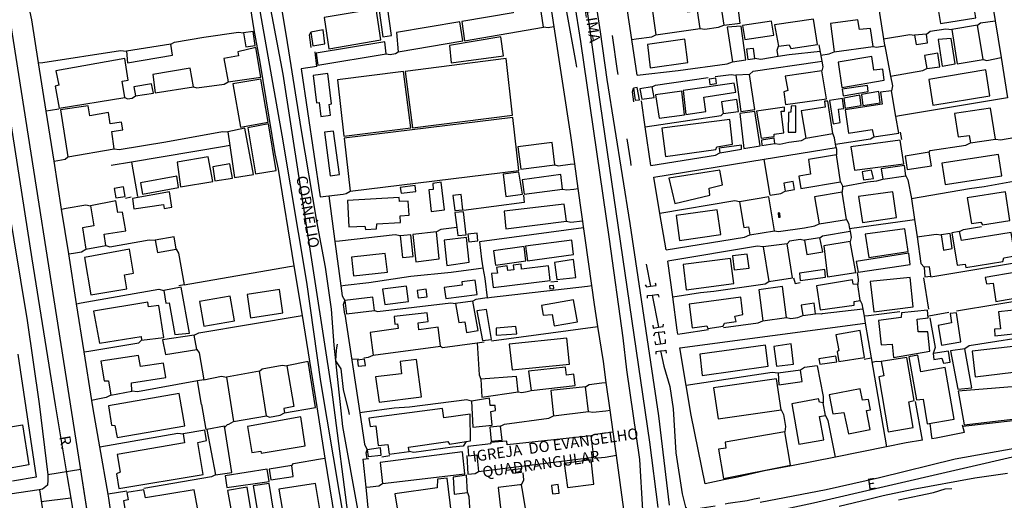
# Model space of a CAD drawing. Extents: x 183123 to 185537, y 1671509 to 1674286.
# Drawn here: x 183612 to 183837, y 1672294 to 1672404 of the extents above; entities that cross this region are included whole.
import ezdxf
from ezdxf.enums import TextEntityAlignment as Align

# ---------------------------------------------------------------- set-up
doc = ezdxf.new("R2010")
doc.units = 0
doc.header["$MEASUREMENT"] = 0
doc.layers.get('0').update_dxf_attribs({"linetype": 'CONTINUOUS'})
for name, color, linetype in [('V-CRUZAMENTO', 1, 'CONTINUOUS'), ('V-EDIFICACAO', 2, 'CONTINUOUS'), ('V-EIXO_DE_LOGRADOURO', 3, 'CONTINUOUS'), ('V-LOTE', 1, 'CONTINUOUS'), ('V-NOME_DOS_LOGRADOUROS', 7, 'CONTINUOUS'), ('V-PONTE_VIADUTO_PASSARELA', 2, 'CONTINUOUS'), ('V-QUADRA', 2, 'CONTINUOUS'), ('V-TEMPLO', 140, 'CONTINUOUS'), ('V-TESTADA', 210, 'CONTINUOUS'), ('V-VALETA', 173, 'CONTINUOUS')]:
    doc.layers.add(name, color=color, linetype=linetype)

# ---------------------------------------------------------------- blocks, each defined once
blk = doc.blocks.new('872GIIP_img_geo')
at = {"layer": 'V-CRUZAMENTO'}
blk.add_lwpolyline([(183626.27, 1672299.99), (183626.1, 1672301.08), (183618.58, 1672299.9), (183618.52, 1672298.67), (183618.46, 1672297.54), (183617.34, 1672296.57), (183616.61, 1672296.46), (183617.69, 1672289.36), (183618.77, 1672289.63), (183619.82, 1672289.25), (183620.67, 1672288.55), (183627.89, 1672289.68)], close=True, dxfattribs=at)
at = {"layer": 'V-EDIFICACAO'}
for points in [[(183770.34, 1672410.06), (183770.34, 1672410.06), (183770.69, 1672407.5), (183772.47, 1672407.72), (183773.2, 1672402.81), (183776.98, 1672403.21), (183775.98, 1672411.06), (183771.25, 1672410.22), (183770.34, 1672410.06)], [(183756.59, 1672408.15), (183756.59, 1672408.15), (183757.63, 1672400.6), (183767.78, 1672402.03), (183767.22, 1672406.03), (183765, 1672405.72), (183764.66, 1672407.89), (183761.88, 1672407.54), (183761.66, 1672408.93), (183758.54, 1672408.45), (183756.59, 1672408.15)], [(183821.84, 1672408.76), (183822.8, 1672403.12), (183830.87, 1672404.42), (183829.96, 1672410.06), (183821.84, 1672408.76)], [(183681.74, 1672404.51), (183682.82, 1672397.39), (183694.76, 1672399.43), (183693.67, 1672406.55), (183681.74, 1672404.51)], [(183694.28, 1672406.63), (183695.23, 1672400.12), (183697.19, 1672400.43), (183696.29, 1672406.95), (183694.28, 1672406.63)], [(183713.24, 1672403.64), (183713.89, 1672399.21), (183731.98, 1672402.34), (183731.2, 1672407.46), (183724.96, 1672406.5), (183725, 1672405.63), (183713.24, 1672403.64)], [(183698.34, 1672401.08), (183698.73, 1672396.67), (183713.5, 1672399.17), (183712.85, 1672403.55), (183698.34, 1672401.08)], [(183777.5, 1672402.73), (183778.02, 1672399.52), (183784.66, 1672400.47), (183784.1, 1672403.68), (183777.5, 1672402.73)], [(183784.79, 1672402.86), (183785.7, 1672398), (183788.13, 1672398.3), (183788.52, 1672397.43), (183794.64, 1672398.35), (183793.73, 1672404.12), (183784.79, 1672402.86)], [(183806.75, 1672401.99), (183804.27, 1672401.77), (183803.88, 1672403.99), (183797.59, 1672403.12), (183798.46, 1672396.7), (183807.35, 1672397.91), (183806.75, 1672401.99)], [(183663.3, 1672400.99), (183663.3, 1672400.99), (183663.82, 1672397.78), (183665.99, 1672398.09), (183665.51, 1672401.34), (183663.3, 1672400.99), (183663.3, 1672400.99)], [(183678.7, 1672401.21), (183678.7, 1672401.21), (183679.18, 1672398.04), (183681.96, 1672398.48), (183681.52, 1672401.69), (183678.7, 1672401.21), (183678.7, 1672401.21)], [(183773.99, 1672402.34), (183775.2, 1672394.4), (183778.28, 1672394.83), (183777.2, 1672402.55), (183773.99, 1672402.34)], [(183825.36, 1672401.82), (183825.36, 1672401.82), (183826.57, 1672393.96), (183832.52, 1672394.92), (183831.22, 1672402.77), (183825.36, 1672401.82), (183825.36, 1672401.82)], [(183679.96, 1672396.35), (183680.35, 1672393.66), (183695.97, 1672396.22), (183695.67, 1672399), (183679.96, 1672396.35)], [(183710.42, 1672398.13), (183710.85, 1672394.18), (183722.79, 1672395.74), (183722.18, 1672400.12), (183710.42, 1672398.13)], [(183755.72, 1672398.35), (183756.37, 1672393.05), (183764.96, 1672394.27), (183764.27, 1672399.56), (183755.72, 1672398.35)], [(183816.86, 1672400.47), (183816.86, 1672400.47), (183817.2, 1672398.35), (183819.81, 1672398.74), (183819.59, 1672400.69), (183816.86, 1672400.47), (183816.86, 1672400.47)], [(183822.28, 1672399.52), (183823.15, 1672393.4), (183826.14, 1672393.92), (183825.19, 1672399.73), (183822.28, 1672399.52)], [(183636.53, 1672396.83), (183636.53, 1672396.83), (183636.79, 1672394.14), (183647.07, 1672395.92), (183646.72, 1672398.43), (183636.53, 1672396.83), (183636.53, 1672396.83)], [(183662.04, 1672396.7), (183662.17, 1672395.74), (183658.83, 1672395.18), (183659.78, 1672389.84), (183667.25, 1672390.84), (183666.12, 1672397.65), (183662.04, 1672396.7)], [(183778.37, 1672397.26), (183778.67, 1672394.92), (183780.32, 1672395.13), (183780.02, 1672397.43), (183778.37, 1672397.26)], [(183620.39, 1672392.36), (183621.04, 1672389.02), (183620.26, 1672388.8), (183621.12, 1672383.81), (183636.14, 1672386.24), (183635.53, 1672389.93), (183636.92, 1672390.19), (183636.14, 1672395.13), (183620.39, 1672392.36)], [(183700.31, 1672392.18), (183702, 1672379.3), (183724.83, 1672382.16), (183723.44, 1672395.13), (183700.31, 1672392.18)], [(183799.41, 1672394.31), (183800.24, 1672388.5), (183809.91, 1672390.19), (183809.57, 1672392.7), (183807.53, 1672392.44), (183807.09, 1672395.57), (183799.41, 1672394.31)], [(183819.15, 1672395.87), (183819.68, 1672392.83), (183822.63, 1672393.27), (183822.19, 1672396.35), (183819.15, 1672395.87)], [(183642.6, 1672391.45), (183643.08, 1672387.32), (183651.89, 1672388.67), (183651.11, 1672392.97), (183642.6, 1672391.45)], [(183684.86, 1672390.27), (183686.3, 1672377.34), (183701.61, 1672379.25), (183699.92, 1672392.14), (183684.86, 1672390.27)], [(183787.26, 1672391.1), (183787.83, 1672387.85), (183786.92, 1672387.54), (183787.35, 1672384.59), (183796.72, 1672385.89), (183795.64, 1672392.36), (183787.26, 1672391.1)], [(183820.15, 1672390.32), (183821.02, 1672384.5), (183834.04, 1672386.63), (183833.17, 1672392.53), (183820.15, 1672390.32)], [(183667.29, 1672390.41), (183660.91, 1672389.36), (183662.6, 1672379.47), (183668.94, 1672380.6), (183667.29, 1672390.41)], [(183682.64, 1672391.69), (183679.27, 1672391.27), (183680.01, 1672385), (183680.65, 1672385.07), (183681.04, 1672381.9), (183683.21, 1672382.16), (183682.91, 1672384.63), (183683.47, 1672384.76), (183682.64, 1672391.69), (183682.64, 1672391.69)], [(183769.86, 1672390.45), (183769.99, 1672389.23), (183771.51, 1672389.45), (183771.38, 1672390.67), (183769.86, 1672390.45)], [(183775.94, 1672391.32), (183775.94, 1672391.32), (183777.07, 1672382.99), (183780.28, 1672383.46), (183779.11, 1672391.49), (183779.11, 1672391.49), (183775.94, 1672391.32)], [(183638.22, 1672388.63), (183638.57, 1672386.63), (183642.69, 1672387.24), (183642.3, 1672389.32), (183638.22, 1672388.63)], [(183752.51, 1672388.37), (183752.51, 1672388.37), (183752.9, 1672385.63), (183753.94, 1672385.72), (183753.38, 1672388.5), (183753.38, 1672388.5), (183752.51, 1672388.37)], [(183754.03, 1672388.19), (183754.42, 1672385.81), (183757.24, 1672386.24), (183756.8, 1672388.63), (183754.03, 1672388.19)], [(183757.58, 1672386.85), (183758.41, 1672381.47), (183764.18, 1672382.25), (183763.57, 1672387.71), (183757.58, 1672386.85)], [(183763.92, 1672387.8), (183764.53, 1672382.33), (183769.13, 1672383.03), (183768.65, 1672386.33), (183775.94, 1672387.45), (183775.59, 1672389.49), (183763.92, 1672387.8)], [(183800.32, 1672388.11), (183800.54, 1672386.63), (183806.27, 1672387.63), (183806.09, 1672388.97), (183800.32, 1672388.11)], [(183812.6, 1672381.85), (183811.6, 1672387.76), (183809.09, 1672387.41), (183809.44, 1672384.72), (183800.97, 1672383.38), (183801.71, 1672378.08), (183807.18, 1672378.91), (183807.53, 1672377.21), (183813.25, 1672378.04)], [(183804.71, 1672386.93), (183805.01, 1672384.42), (183808.96, 1672385.02), (183808.65, 1672387.63), (183804.71, 1672386.93)], [(183772.68, 1672385.2), (183773.03, 1672382.55), (183776.59, 1672383.03), (183776.16, 1672385.76), (183772.68, 1672385.2)], [(183790.91, 1672383.16), (183791.95, 1672376.91), (183798.15, 1672378), (183796.98, 1672385.37), (183796.24, 1672385.37), (183796.38, 1672384.03), (183790.91, 1672383.16)], [(183797.37, 1672385.5), (183798.24, 1672380.21), (183799.85, 1672380.51), (183799.46, 1672383.55), (183800.65, 1672383.74), (183800.37, 1672385.98), (183797.37, 1672385.5)], [(183800.65, 1672386.08), (183800.97, 1672383.77), (183804.62, 1672384.37), (183804.36, 1672386.72), (183800.65, 1672386.08)], [(183621.43, 1672383.42), (183623.16, 1672372.66), (183633.75, 1672374.44), (183633.19, 1672378.43), (183635.7, 1672378.82), (183635.44, 1672380.56), (183632.8, 1672380.17), (183632.4, 1672382.77), (183628.15, 1672382.03), (183627.76, 1672384.29), (183621.43, 1672383.42)], [(183776.89, 1672382.55), (183777.76, 1672374.52), (183781.49, 1672375.13), (183780.28, 1672383.03), (183776.89, 1672382.55)], [(183780.67, 1672383.12), (183781.75, 1672376.91), (183784.7, 1672377.3), (183784.7, 1672377.87), (183786.96, 1672378.17), (183786.35, 1672383.07), (183786.35, 1672383.07), (183787.13, 1672383.12), (183787.13, 1672383.99), (183780.67, 1672383.12)], [(183788.65, 1672384.24), (183788.53, 1672382.86), (183787.99, 1672382.8), (183787.96, 1672378.27), (183789.65, 1672378.26), (183789.65, 1672384.33), (183788.65, 1672384.24)], [(183826.01, 1672382.55), (183826.83, 1672377.21), (183829.31, 1672377.56), (183829.66, 1672375.83), (183835.38, 1672376.69), (183834.21, 1672383.77), (183826.01, 1672382.55)], [(183686.34, 1672376.91), (183687.73, 1672364.81), (183726.3, 1672369.53), (183724.96, 1672381.68), (183686.34, 1672376.91)], [(183759.06, 1672379.21), (183759.88, 1672372.75), (183771.38, 1672374.31), (183771.64, 1672374.96), (183775.16, 1672375.52), (183774.59, 1672381.16), (183759.06, 1672379.21)], [(183659.7, 1672378.39), (183661.26, 1672367.89), (183665.6, 1672368.62), (183663.65, 1672379.21), (183659.7, 1672378.39)], [(183664.3, 1672379.3), (183666.08, 1672368.75), (183670.8, 1672369.49), (183669.07, 1672380.21), (183664.3, 1672379.3)], [(183683.91, 1672378.52), (183681.83, 1672378.3), (183683.17, 1672368.32), (183685.3, 1672368.58), (183683.91, 1672378.52)], [(183781.8, 1672376.48), (183781.93, 1672375.26), (183784.92, 1672375.7), (183784.75, 1672376.91), (183781.8, 1672376.48)], [(183802.28, 1672374.91), (183803.1, 1672369.58), (183814.43, 1672371.01), (183813.56, 1672376.48), (183802.28, 1672374.91)], [(183726.08, 1672374.96), (183726.78, 1672369.79), (183734.54, 1672370.84), (183733.94, 1672375.96), (183726.08, 1672374.96)], [(183772.16, 1672374.65), (183772.29, 1672373.57), (183777.24, 1672374.39), (183777.24, 1672375.35), (183772.16, 1672374.65)], [(183648.16, 1672371.44), (183648.89, 1672365.76), (183656.27, 1672366.97), (183655.27, 1672372.66), (183648.16, 1672371.44)], [(183790.39, 1672368.23), (183790.86, 1672365.37), (183799.93, 1672366.89), (183798.98, 1672373.09), (183792.56, 1672372.05), (183793.03, 1672368.71), (183790.39, 1672368.23)], [(183814.69, 1672372.83), (183815.16, 1672369.75), (183820.76, 1672370.58), (183820.2, 1672373.7), (183814.69, 1672372.83)], [(183823.06, 1672371.23), (183823.88, 1672366.32), (183836.81, 1672368.32), (183836.08, 1672373.18), (183823.06, 1672371.23)], [(183656.27, 1672370.36), (183656.75, 1672367.15), (183660.78, 1672367.8), (183660.22, 1672371.05), (183656.27, 1672370.36)], [(183760.62, 1672367.8), (183761.97, 1672361.94), (183770.04, 1672363.85), (183769.86, 1672365.46), (183772.94, 1672366.24), (183772.29, 1672369.58), (183760.62, 1672367.8)], [(183807.01, 1672369.58), (183804.84, 1672369.19), (183805.14, 1672367.37), (183807.48, 1672367.71), (183807.01, 1672369.58)], [(183809.22, 1672369.88), (183809.61, 1672367.54), (183814.82, 1672368.32), (183814.56, 1672370.66), (183809.22, 1672369.88)], [(183639.74, 1672366.71), (183640.17, 1672364.07), (183648.42, 1672365.63), (183648.03, 1672368.19), (183639.74, 1672366.71)], [(183722.7, 1672368.67), (183723.35, 1672363.55), (183727.12, 1672364.07), (183726.3, 1672369.14), (183722.7, 1672368.67)], [(183727.08, 1672367.41), (183727.52, 1672364.11), (183736.32, 1672365.24), (183735.89, 1672368.58), (183727.08, 1672367.41)], [(183633.75, 1672365.37), (183634.1, 1672363.24), (183636.22, 1672363.55), (183635.83, 1672365.8), (183633.75, 1672365.37)], [(183699.18, 1672365.59), (183699.36, 1672364.33), (183702.78, 1672364.72), (183702.61, 1672366.06), (183699.18, 1672365.59)], [(183706.6, 1672366.54), (183706.69, 1672365.2), (183705.69, 1672365.11), (183706.25, 1672360.16), (183709.29, 1672360.55), (183708.55, 1672366.84), (183706.6, 1672366.54)], [(183786.92, 1672366.63), (183787.22, 1672364.81), (183789.35, 1672365.15), (183789.09, 1672366.97), (183786.92, 1672366.63)], [(183637.92, 1672363.11), (183638.26, 1672360.77), (183645.03, 1672361.77), (183645.16, 1672360.81), (183646.94, 1672361.12), (183646.38, 1672364.67), (183637.92, 1672363.11)], [(183687.08, 1672362.68), (183687.42, 1672356.6), (183691.11, 1672356.78), (183691.2, 1672356), (183693.76, 1672356.13), (183693.84, 1672357.3), (183699.23, 1672357.6), (183699.18, 1672359.16), (183701.22, 1672359.29), (183701, 1672362.51), (183699.01, 1672362.46), (183698.92, 1672363.33), (183687.08, 1672362.68)], [(183711.2, 1672363.76), (183711.68, 1672360.34), (183713.5, 1672360.55), (183713.11, 1672364.02), (183711.2, 1672363.76)], [(183776.81, 1672362.38), (183776.81, 1672362.38), (183777.8, 1672356.47), (183778.85, 1672356.6), (183779.15, 1672354.83), (183784.83, 1672355.69), (183783.53, 1672363.5), (183776.81, 1672362.38)], [(183793.95, 1672363.5), (183795.03, 1672357.34), (183801.28, 1672358.34), (183800.28, 1672364.54), (183793.95, 1672363.5)], [(183804.01, 1672363.55), (183804.92, 1672357.65), (183812.69, 1672358.73), (183811.87, 1672364.63), (183804.01, 1672363.55)], [(183828.92, 1672363.29), (183829.87, 1672357.39), (183832.04, 1672357.69), (183832.43, 1672357.08), (183838.64, 1672358.08), (183837.64, 1672364.67), (183828.92, 1672363.29)], [(183628.33, 1672361.46), (183628.33, 1672361.46), (183629.11, 1672356.86), (183626.46, 1672356.43), (183627.28, 1672351.53), (183631.84, 1672352.35), (183631.45, 1672354.91), (183636.4, 1672355.74), (183635.66, 1672359.99), (183634.53, 1672359.9), (183634.1, 1672362.55), (183628.33, 1672361.46), (183628.33, 1672361.46)], [(183722.92, 1672360.21), (183723.35, 1672356.17), (183737.23, 1672357.91), (183736.71, 1672361.85), (183722.92, 1672360.21)], [(183762.27, 1672359.21), (183763.1, 1672353.52), (183772.51, 1672354.87), (183771.69, 1672360.55), (183762.27, 1672359.21)], [(183712.1, 1672356.51), (183712.33, 1672354.61), (183714.24, 1672354.83), (183713.63, 1672360.08), (183711.68, 1672359.9)], [(183785.61, 1672359.82), (183785.74, 1672358.82), (183786.14, 1672358.82), (183786.05, 1672359.73), (183785.61, 1672359.82)], [(183805.53, 1672354.91), (183806.4, 1672349.62), (183815.38, 1672350.96), (183814.64, 1672356.17), (183805.53, 1672354.91)], [(183643.12, 1672353.6), (183643.12, 1672353.6), (183643.64, 1672350.79), (183647.9, 1672351.53), (183647.42, 1672354.3), (183643.12, 1672353.6), (183643.12, 1672353.6)], [(183699.14, 1672354.57), (183699.21, 1672353.88), (183699.66, 1672349.62), (183702.13, 1672349.84), (183701.57, 1672354.83), (183700, 1672354.66), (183699.14, 1672354.57)], [(183702.05, 1672354.87), (183702.78, 1672348.62), (183708.12, 1672349.27), (183707.47, 1672355.48), (183702.05, 1672354.87)], [(183709.2, 1672353.61), (183709.81, 1672347.8), (183714.93, 1672348.53), (183714.37, 1672354.22), (183709.2, 1672353.61)], [(183714.67, 1672354.96), (183714.89, 1672353.18), (183716.93, 1672353.39), (183716.75, 1672355.17), (183714.67, 1672354.96)], [(183795.2, 1672354.13), (183795.2, 1672354.13), (183791.65, 1672353.57), (183792.17, 1672350.31), (183795.85, 1672350.92), (183795.2, 1672354.13), (183795.2, 1672354.13)], [(183824.97, 1672355.09), (183822.93, 1672354.83), (183823.45, 1672351.31), (183825.45, 1672351.66), (183824.97, 1672355.09)], [(183827.62, 1672353.52), (183827.14, 1672355.52), (183825.36, 1672355.22), (183826.62, 1672347.84), (183828.4, 1672348.1), (183828.57, 1672347.32), (183837.03, 1672348.66), (183837.25, 1672349.53), (183839.81, 1672350.01), (183838.94, 1672355.35), (183827.62, 1672353.52)], [(183720.53, 1672351.14), (183720.96, 1672347.88), (183727.95, 1672348.84), (183727.52, 1672352.09), (183720.53, 1672351.14)], [(183727.86, 1672352.18), (183728.3, 1672348.84), (183738.84, 1672350.31), (183738.41, 1672353.61), (183727.86, 1672352.18)], [(183782.23, 1672352.05), (183782.23, 1672352.05), (183783.53, 1672344.15), (183788.91, 1672344.98), (183787.7, 1672352.74), (183782.23, 1672352.05), (183782.23, 1672352.05)], [(183796.07, 1672352.27), (183796.94, 1672345.19), (183803.45, 1672346.19), (183802.15, 1672353.26), (183796.07, 1672352.27)], [(183626.94, 1672349.62), (183628.41, 1672341.03), (183636.61, 1672342.46), (183636.09, 1672345.67), (183638.18, 1672346.06), (183637.22, 1672351.48), (183626.94, 1672349.62)], [(183695.75, 1672350.53), (183688.03, 1672349.71), (183688.51, 1672345.41), (183696.23, 1672346.23), (183695.75, 1672350.53)], [(183763.88, 1672348.01), (183764.61, 1672342.24), (183775.5, 1672343.67), (183774.77, 1672349.36), (183763.88, 1672348.01)], [(183775.2, 1672349.97), (183775.59, 1672346.75), (183779.02, 1672347.19), (183778.59, 1672350.4), (183775.2, 1672349.97)], [(183803.49, 1672348.66), (183803.92, 1672346.23), (183815.86, 1672348.01), (183815.51, 1672350.57), (183803.49, 1672348.66)], [(183725.04, 1672347.88), (183725.17, 1672346.75), (183723.78, 1672346.67), (183723.65, 1672347.67), (183721.22, 1672347.32), (183721.4, 1672346.06), (183720.05, 1672345.97), (183720.44, 1672342.76), (183733.5, 1672344.37), (183733.07, 1672347.71), (183726.95, 1672346.97), (183726.82, 1672348.1), (183725.04, 1672347.88)], [(183734.5, 1672348.49), (183734.98, 1672344.54), (183739.32, 1672345.02), (183738.84, 1672349.14), (183734.5, 1672348.49)], [(183819.02, 1672347.36), (183819.02, 1672347.36), (183819.2, 1672345.15), (183820.59, 1672345.37), (183820.28, 1672347.49), (183819.02, 1672347.36), (183819.02, 1672347.36)], [(183790.56, 1672346.02), (183790.69, 1672344.33), (183796.51, 1672345.11), (183796.29, 1672346.89), (183790.56, 1672346.02)], [(183806.7, 1672344.11), (183807.53, 1672337.21), (183816.51, 1672338.29), (183815.86, 1672345.02), (183806.7, 1672344.11)], [(183833.04, 1672345.06), (183833.3, 1672343.59), (183834.82, 1672343.72), (183835.47, 1672339.55), (183841.07, 1672340.51), (183840.11, 1672346.23), (183833.04, 1672345.06)], [(183645.07, 1672342.07), (183645.07, 1672342.07), (183645.58, 1672339.13), (183646.33, 1672339.25), (183647.59, 1672331.96), (183650.93, 1672332.31), (183649.07, 1672342.81), (183649.07, 1672342.81), (183645.07, 1672342.07)], [(183695.15, 1672342.33), (183695.62, 1672338.86), (183701.05, 1672339.51), (183700.61, 1672343.02), (183695.15, 1672342.33)], [(183709.25, 1672342.72), (183709.64, 1672340.2), (183716.75, 1672341.11), (183716.32, 1672344.41), (183713.28, 1672344.06), (183713.37, 1672343.24), (183709.25, 1672342.72)], [(183733.32, 1672343.13), (183733.37, 1672342.42), (183734.3, 1672342.54), (183734.24, 1672343.2), (183733.32, 1672343.13)], [(183781.19, 1672342.2), (183782.1, 1672335.13), (183787.57, 1672335.86), (183786.66, 1672342.94), (183781.19, 1672342.2)], [(183794.42, 1672343.15), (183795.29, 1672337.6), (183803.06, 1672338.73), (183803.01, 1672339.55), (183804.4, 1672339.73), (183803.84, 1672343.41), (183802.84, 1672343.54), (183802.67, 1672344.46), (183794.42, 1672343.15)], [(183653.28, 1672339.51), (183654.27, 1672333.87), (183661.26, 1672335.08), (183660.3, 1672340.77), (183653.28, 1672339.51)], [(183664.12, 1672341.16), (183664.95, 1672335.78), (183672.28, 1672336.91), (183671.54, 1672342.29), (183664.12, 1672341.16)], [(183686.47, 1672339.73), (183686.47, 1672339.73), (183686.86, 1672336.69), (183693.32, 1672337.51), (183692.89, 1672340.51), (183686.47, 1672339.73), (183686.47, 1672339.73)], [(183703.04, 1672342.07), (183703.3, 1672340.38), (183705.34, 1672340.64), (183705.13, 1672342.33), (183703.04, 1672342.07)], [(183765.31, 1672338.9), (183765.96, 1672333.52), (183769.34, 1672333.95), (183769.52, 1672333.39), (183773.03, 1672333.87), (183773.38, 1672334.56), (183776.03, 1672334.95), (183775.76, 1672336.21), (183777.59, 1672336.56), (183777.11, 1672340.51), (183765.31, 1672338.9)], [(183628.98, 1672337.34), (183630.37, 1672330.01), (183639.87, 1672331.53), (183640, 1672330.66), (183645.07, 1672331.31), (183643.95, 1672338.64), (183641.6, 1672338.29), (183641.39, 1672339.38), (183628.98, 1672337.34)], [(183711.81, 1672339.07), (183711.81, 1672339.07), (183712.59, 1672334.74), (183713.93, 1672334.87), (183714.37, 1672332.48), (183716.97, 1672332.87), (183715.8, 1672339.6), (183711.81, 1672339.07), (183711.81, 1672339.07)], [(183731.46, 1672338.6), (183731.85, 1672336.38), (183733.94, 1672336.6), (183734.41, 1672334), (183739.71, 1672334.87), (183738.8, 1672339.94), (183731.46, 1672338.6)], [(183790.91, 1672338.73), (183791.26, 1672336.3), (183794.21, 1672336.69), (183793.9, 1672339.16), (183790.91, 1672338.73)], [(183692.28, 1672332.44), (183692.98, 1672327.27), (183708.42, 1672329.31), (183707.82, 1672333.65), (183703.43, 1672333.09), (183703.3, 1672334.65), (183705.6, 1672334.95), (183705.34, 1672336.95), (183697.79, 1672336.07), (183697.94, 1672334.38), (183698.53, 1672334.46), (183698.69, 1672333.35), (183692.28, 1672332.44)], [(183716.7, 1672337.4), (183717.97, 1672330.61), (183720.05, 1672330.87), (183718.88, 1672337.73), (183716.7, 1672337.4)], [(183808.57, 1672335.21), (183809.18, 1672329.62), (183811.69, 1672329.75), (183812, 1672326.75), (183820.37, 1672328.18), (183819.89, 1672332.61), (183817.64, 1672332.61), (183817.42, 1672335.52), (183819.98, 1672335.82), (183819.81, 1672337.56), (183813.86, 1672336.91), (183813.77, 1672335.86), (183808.57, 1672335.21)], [(183822.28, 1672334.04), (183823.02, 1672329.57), (183827.44, 1672330.31), (183826.44, 1672336.95), (183825.01, 1672336.78), (183825.32, 1672334.65), (183822.28, 1672334.04)], [(183836.08, 1672337.21), (183836.55, 1672333.3), (183835.12, 1672333.22), (183835.25, 1672331.7), (183842.28, 1672332.48), (183841.72, 1672337.82), (183836.08, 1672337.21)], [(183721.14, 1672333.43), (183721.14, 1672331.83), (183725.82, 1672332.13), (183725.65, 1672333.82), (183721.14, 1672333.43)], [(183644.81, 1672330.79), (183645.47, 1672327.4), (183652.62, 1672328.57), (183652.06, 1672331.87), (183644.81, 1672330.79)], [(183798.85, 1672331.92), (183799.54, 1672328.31), (183799.15, 1672328.05), (183799.5, 1672325.84), (183805.4, 1672326.71), (183804.4, 1672332.87), (183798.85, 1672331.92)], [(183724.09, 1672329.79), (183724.78, 1672323.89), (183737.89, 1672325.19), (183737.32, 1672331.18), (183724.09, 1672329.79)], [(183767.69, 1672327.45), (183768.26, 1672322.63), (183783.36, 1672324.76), (183782.75, 1672329.57), (183767.69, 1672327.45)], [(183784.66, 1672329.27), (183785.27, 1672324.71), (183789.17, 1672325.23), (183788.61, 1672329.83), (183784.66, 1672329.27)], [(183830.05, 1672328.18), (183830.74, 1672322.33), (183842.02, 1672323.67), (183841.41, 1672329.49), (183830.05, 1672328.18)], [(183630.71, 1672325.88), (183631.41, 1672321.42), (183632.4, 1672321.37), (183632.97, 1672318.12), (183637.79, 1672318.99), (183637.7, 1672320.94), (183645.55, 1672322.15), (183644.99, 1672325.41), (183639.74, 1672324.63), (183639.3, 1672327.19), (183630.71, 1672325.88)], [(183794.94, 1672326.45), (183795.16, 1672325.19), (183799.07, 1672325.75), (183798.85, 1672327.01), (183794.94, 1672326.45)], [(183809.22, 1672325.8), (183809.22, 1672325.8), (183809.83, 1672322.5), (183808.65, 1672322.33), (183810.78, 1672309.74), (183816.51, 1672310.74), (183815.55, 1672316.6), (183816.77, 1672316.86), (183815.12, 1672326.76), (183809.22, 1672325.8), (183809.22, 1672325.8)], [(183819.76, 1672311.52), (183825.92, 1672312.61), (183823.88, 1672324.45), (183818.29, 1672323.45), (183817.59, 1672327.23), (183815.55, 1672326.88), (183817.26, 1672317.01), (183818.81, 1672317.16), (183819.76, 1672311.52)], [(183821.11, 1672327.66), (183821.28, 1672326.27), (183821.28, 1672326.27), (183823.1, 1672326.54), (183823.45, 1672325.45), (183824.97, 1672325.67), (183824.62, 1672328.18), (183824.62, 1672328.18), (183821.11, 1672327.66)], [(183825.06, 1672328.27), (183826.75, 1672319.46), (183829.92, 1672319.77), (183828.35, 1672328.7), (183825.06, 1672328.27)], [(183673.23, 1672324.84), (183673.23, 1672324.84), (183674.8, 1672315.51), (183672.54, 1672315.08), (183672.67, 1672314.08), (183679.79, 1672315.3), (183678.13, 1672325.81), (183678.13, 1672325.81), (183673.23, 1672324.84)], [(183689.39, 1672326.12), (183689.55, 1672324.71), (183691.2, 1672324.93), (183691.02, 1672326.32), (183689.39, 1672326.12)], [(183693.5, 1672322.28), (183694.32, 1672316.47), (183704.04, 1672317.73), (183702.91, 1672326.27), (183699.14, 1672325.84), (183699.44, 1672322.98), (183693.5, 1672322.28)], [(183728.56, 1672323.63), (183729.12, 1672319.2), (183739.19, 1672320.29), (183738.93, 1672322.89), (183737.19, 1672322.67), (183737.02, 1672324.54), (183728.56, 1672323.63)], [(183659.39, 1672322.24), (183659.39, 1672322.24), (183661.04, 1672312.09), (183668.55, 1672313.34), (183666.94, 1672323.58), (183659.39, 1672322.24), (183659.39, 1672322.24)], [(183717.62, 1672321.76), (183717.62, 1672321.76), (183717.88, 1672317.68), (183726.13, 1672318.9), (183725.74, 1672322.41), (183717.62, 1672321.76), (183717.62, 1672321.76)], [(183785.61, 1672323.1), (183785.61, 1672323.1), (183785.83, 1672320.5), (183791.17, 1672321.24), (183790.73, 1672323.8), (183785.61, 1672323.1), (183785.61, 1672323.1)], [(183733.63, 1672319.16), (183734.28, 1672313.34), (183742.27, 1672314.39), (183741.57, 1672320.03), (183733.63, 1672319.16)], [(183770.82, 1672319.77), (183771.9, 1672312.65), (183786.31, 1672314.73), (183785.27, 1672321.85), (183770.82, 1672319.77)], [(183826.83, 1672319.03), (183828.18, 1672311.35), (183845.15, 1672313.26), (183843.89, 1672320.42), (183826.83, 1672319.03)], [(183632.4, 1672315.64), (183633.1, 1672311.26), (183633.88, 1672311.13), (183634.4, 1672308.4), (183649.89, 1672311.05), (183648.59, 1672318.46), (183632.4, 1672315.64)], [(183797.33, 1672318.2), (183798.15, 1672313.82), (183800.67, 1672314.17), (183801.71, 1672309.27), (183806.7, 1672310.26), (183805.88, 1672314.56), (183806.79, 1672314.73), (183806.35, 1672317.08), (183804.92, 1672316.95), (183804.4, 1672319.59), (183797.33, 1672318.2)], [(183715.5, 1672316.73), (183715.5, 1672316.73), (183715.76, 1672310.78), (183720.23, 1672311.26), (183719.92, 1672314.34), (183720.96, 1672314.56), (183720.92, 1672315.73), (183719.75, 1672315.73), (183719.62, 1672317.42), (183715.5, 1672316.73), (183715.5, 1672316.73)], [(183788.74, 1672316.12), (183790.34, 1672306.88), (183796.11, 1672307.88), (183795.12, 1672313.21), (183796.51, 1672313.47), (183795.94, 1672316.38), (183795.07, 1672316.47), (183794.9, 1672317.25), (183788.74, 1672316.12)], [(183714.24, 1672307.47), (183715.24, 1672307.62), (183715.15, 1672313.78), (183709.16, 1672312.95), (183708.86, 1672315.08), (183692.02, 1672312.87), (183692.28, 1672310.91), (183693.58, 1672311.05), (183694.15, 1672306.62), (183696.32, 1672306.84), (183696.62, 1672304.62), (183701.22, 1672305.23), (183701.05, 1672306.23), (183710.07, 1672307.53), (183710.46, 1672306.92)], [(183607.78, 1672301.03), (183606.26, 1672300.88), (183605.04, 1672308.27), (183604.4, 1672308.35), (183604.24, 1672309.92), (183607.12, 1672310.43), (183612.74, 1672311.3), (183614.21, 1672302.19), (183607.79, 1672301.03)], [(183654.92, 1672310.22), (183656.88, 1672299.89), (183660.61, 1672300.37), (183658.94, 1672311.01), (183654.92, 1672310.22)], [(183664.25, 1672310.96), (183665.25, 1672304.97), (183667.29, 1672305.27), (183667.38, 1672304.8), (183677.4, 1672306.53), (183676.4, 1672313.13), (183664.25, 1672310.96)], [(183719.71, 1672310.78), (183720.01, 1672307.57), (183722.46, 1672307.78), (183722.14, 1672311), (183719.71, 1672310.78)], [(183634.4, 1672304.49), (183635.1, 1672300.46), (183634.23, 1672300.11), (183634.79, 1672296.77), (183654.06, 1672299.98), (183652.84, 1672307.27), (183654.88, 1672307.7), (183654.49, 1672310.13), (183649.54, 1672309.27), (183649.8, 1672307.18), (183634.4, 1672304.49)], [(183773.51, 1672307.36), (183773.64, 1672305.97), (183771.99, 1672305.71), (183773.16, 1672299.03), (183788.43, 1672302.06), (183787.18, 1672309.7), (183773.51, 1672307.36)], [(183691.63, 1672305.58), (183691.63, 1672305.58), (183691.85, 1672304.06), (183694.84, 1672304.36), (183694.67, 1672306.06), (183691.63, 1672305.58), (183691.63, 1672305.58)], [(183694.58, 1672302.71), (183695.15, 1672297.9), (183713.98, 1672300.11), (183713.41, 1672305.1), (183694.58, 1672302.71)], [(183669.2, 1672301.2), (183669.55, 1672298.72), (183674.71, 1672299.5), (183674.36, 1672302.02), (183669.2, 1672301.2)], [(183736.71, 1672302.5), (183737.45, 1672296.94), (183743.44, 1672297.77), (183742.83, 1672303.28), (183736.71, 1672302.5)], [(183659.09, 1672299.68), (183659.52, 1672296.99), (183669.16, 1672298.38), (183668.72, 1672301.15), (183659.09, 1672299.68)], [(183711.29, 1672299.33), (183711.5, 1672295.42), (183714.54, 1672295.82), (183714.32, 1672299.76), (183711.29, 1672299.33)], [(183724.87, 1672301.02), (183724.91, 1672300.24), (183726.91, 1672300.46), (183726.78, 1672301.24), (183724.87, 1672301.02)], [(183665.51, 1672297.33), (183667.2, 1672287.35), (183670.76, 1672288.01), (183669.16, 1672297.9), (183665.51, 1672297.33)], [(183679.77, 1672297.92), (183671.37, 1672296.6), (183673.63, 1672283.75), (183681.96, 1672285.05), (183679.77, 1672297.92), (183679.77, 1672297.92)], [(183707.64, 1672296.86), (183697.97, 1672295.55), (183698.92, 1672289.48), (183710.94, 1672290.91), (183709.94, 1672299.11), (183707.73, 1672298.9), (183707.64, 1672296.86)], [(183726.95, 1672297.59), (183726.57, 1672297.55), (183721.61, 1672296.99), (183722.22, 1672291.61), (183727.82, 1672292.26), (183727.09, 1672296.72), (183726.95, 1672297.59)], [(183733.76, 1672297.46), (183733.98, 1672295.51), (183735.54, 1672295.69), (183735.33, 1672297.68), (183733.76, 1672297.46)], [(183641.14, 1672286.18), (183653.58, 1672288.22), (183652.06, 1672296.47), (183640.91, 1672294.6), (183640.52, 1672296.47), (183636.66, 1672295.82), (183636.92, 1672294.17), (183635.83, 1672293.95), (183637.39, 1672284.92), (183638.96, 1672285.18), (183639.04, 1672285.84)], [(183659.65, 1672296.29), (183661.39, 1672286.62), (183665.73, 1672287.31), (183664.12, 1672297.07), (183659.65, 1672296.29)]]:
    blk.add_lwpolyline(points, close=True, dxfattribs=at)
at = {"layer": 'V-EIXO_DE_LOGRADOURO'}
for points in [[(183736.34, 1672436.21), (183737.64, 1672430.26), (183740.63, 1672415.18), (183744.92, 1672384.72), (183756.18, 1672307.35), (183758.1, 1672292.39)], [(183665.93, 1672425.44), (183672.29, 1672391.57), (183683.44, 1672319.4), (183687.62, 1672287.03), (183688.32, 1672283.23)], [(183607.68, 1672395.93), (183614.86, 1672349.29), (183620.22, 1672315.92), (183622.98, 1672299.43)], [(183765.18, 1672287.45), (183768.9, 1672288.14), (183793.71, 1672293.5), (183842.26, 1672304.67), (183849.6, 1672305.94)], [(183622.98, 1672299.43), (183623.8, 1672294.56)], [(183623.8, 1672294.56), (183616.99, 1672293.69)], [(183623.8, 1672294.56), (183624.83, 1672288.39)]]:
    blk.add_lwpolyline(points, dxfattribs=at)
at = {"layer": 'V-LOTE'}
for points in [[(183663.78, 1672413.78), (183665.68, 1672401.73)], [(183734.4, 1672402.42), (183732.95, 1672412.01)], [(183833.93, 1672412.14), (183835.28, 1672403.76)], [(183808.44, 1672407.97), (183809.78, 1672399.62)], [(183616.42, 1672394.12), (183614.86, 1672403.96), (183614.5, 1672405.77)], [(183752.14, 1672399.48), (183750.91, 1672407.62)], [(183831.22, 1672402.77), (183831.97, 1672403.28), (183835.28, 1672403.76)], [(183835.28, 1672403.76), (183836.64, 1672395.34)], [(183646.72, 1672398.43), (183647.54, 1672398.87), (183654.23, 1672400.01), (183662.2, 1672401.17), (183663.3, 1672400.99)], [(183734.4, 1672402.42), (183733.39, 1672402.24), (183733.02, 1672402.17), (183731.98, 1672402.34)], [(183739.09, 1672371.06), (183738.18, 1672377.55), (183734.4, 1672402.42)], [(183767.78, 1672402.03), (183768.9, 1672401.88), (183771.98, 1672402.31), (183773.2, 1672402.81)], [(183819.59, 1672400.69), (183820.44, 1672401.38), (183823.97, 1672401.92), (183825.36, 1672401.82)], [(183752.14, 1672399.48), (183753.16, 1672399.63), (183756.74, 1672400.14), (183757.63, 1672400.6)], [(183753.37, 1672391.36), (183752.14, 1672399.48)], [(183809.78, 1672399.62), (183815.76, 1672400.65), (183816.86, 1672400.47)], [(183809.78, 1672399.62), (183810.01, 1672398.18), (183810.03, 1672398.06)], [(183616.42, 1672394.12), (183617.43, 1672394.27), (183635.14, 1672396.99), (183636.53, 1672396.83)], [(183695.97, 1672396.22), (183696.88, 1672396.07), (183698.13, 1672396.27), (183698.73, 1672396.67)], [(183785.65, 1672395.59), (183785.38, 1672397.07), (183785.7, 1672398)], [(183795.24, 1672396.76), (183788.13, 1672395.99), (183785.65, 1672395.59)], [(183794.97, 1672398.31), (183795.63, 1672394.54)], [(183795.4, 1672395.89), (183797.31, 1672396.2), (183798.46, 1672396.7)], [(183807.35, 1672397.91), (183808.15, 1672397.77), (183809.03, 1672397.91), (183810.03, 1672398.06)], [(183810.03, 1672398.06), (183811.38, 1672391.08)], [(183753.37, 1672391.36), (183762.76, 1672392.39), (183774.01, 1672393.92), (183775.2, 1672394.4)], [(183779.11, 1672391.49), (183779.9, 1672392.27), (183794.63, 1672394.4), (183795.63, 1672394.54)], [(183785.65, 1672395.59), (183781.71, 1672394.94), (183780.32, 1672395.13)], [(183795.63, 1672394.54), (183795.86, 1672393.23), (183795.64, 1672392.36)], [(183832.52, 1672394.92), (183833.42, 1672394.72), (183836.64, 1672395.34)], [(183836.64, 1672395.34), (183838.12, 1672386.15)], [(183618.17, 1672383.09), (183616.42, 1672394.12)], [(183680.1, 1672393.29), (183676.53, 1672392.78)], [(183676.53, 1672392.78), (183680.82, 1672363.51)], [(183811.38, 1672391.08), (183818.73, 1672392.39), (183819.68, 1672392.83)], [(183651.89, 1672388.67), (183652.67, 1672388.46), (183658.86, 1672389.3), (183659.78, 1672389.84)], [(183756.8, 1672388.63), (183757.57, 1672389.04), (183769.6, 1672390.79)], [(183771.21, 1672391.02), (183774.88, 1672391.48), (183775.94, 1672391.32)], [(183811.38, 1672391.08), (183811.8, 1672388.91), (183811.6, 1672387.76)], [(183636.14, 1672386.24), (183636.81, 1672385.94), (183637.84, 1672386.09), (183638.57, 1672386.63)], [(183755.21, 1672379.54), (183754.34, 1672385.45)], [(183838.12, 1672386.15), (183813.9, 1672382.07), (183812.6, 1672381.85)], [(183621.04, 1672383.56), (183619.17, 1672383.25), (183618.17, 1672383.09)], [(183619.98, 1672371.63), (183618.17, 1672383.09)], [(183755.21, 1672379.54), (183772.64, 1672382.11), (183773.03, 1672382.55)], [(183756.52, 1672370.67), (183755.21, 1672379.54)], [(183633.75, 1672374.44), (183634.85, 1672374.29), (183645.58, 1672376.06), (183658.52, 1672378.45), (183659.7, 1672378.39)], [(183784.92, 1672375.7), (183786.03, 1672375.55), (183788.11, 1672375.98), (183790.97, 1672376.38), (183791.95, 1672376.91)], [(183798.77, 1672375.56), (183798.56, 1672377.02), (183798.15, 1672378)], [(183798.77, 1672375.56), (183806.77, 1672376.74), (183807.53, 1672377.21)], [(183813.55, 1672378.3), (183813.84, 1672376.58)], [(183835.38, 1672376.69), (183836.55, 1672376.55), (183839.58, 1672377.08)], [(183660.17, 1672375.24), (183659, 1672375.04), (183637.66, 1672371.42)], [(183782.43, 1672372.11), (183798.88, 1672374.81)], [(183798.88, 1672374.81), (183798.77, 1672375.56)], [(183798.88, 1672374.81), (183798.98, 1672374.22), (183798.98, 1672373.09)], [(183820.2, 1672373.7), (183820.45, 1672374.08), (183828.56, 1672375.34), (183829.66, 1672375.83)], [(183619.98, 1672371.63), (183622.49, 1672372.12), (183623.16, 1672372.66)], [(183756.52, 1672370.67), (183771.28, 1672373.03), (183772.29, 1672373.57)], [(183757.18, 1672367.98), (183782.43, 1672372.11)], [(183783.78, 1672363.87), (183782.59, 1672371.09), (183782.43, 1672372.11)], [(183621.71, 1672360.68), (183619.98, 1672371.63)], [(183637.66, 1672371.42), (183633.02, 1672370.63)], [(183637.66, 1672371.42), (183639.08, 1672363.56)], [(183671.21, 1672369.81), (183674.84, 1672347.72)], [(183734.54, 1672370.84), (183735.31, 1672370.59), (183738.08, 1672370.93), (183739.09, 1672371.06)], [(183739.89, 1672365.4), (183739.09, 1672371.06)], [(183758.6, 1672359.67), (183757.18, 1672367.98)], [(183800.35, 1672365.86), (183806.12, 1672366.92), (183808.19, 1672367.14), (183809.61, 1672367.54)], [(183814.82, 1672368.32), (183815.35, 1672367.36), (183816.14, 1672363.1)], [(183816.14, 1672363.1), (183829.43, 1672365.39), (183832.77, 1672365.82), (183841.14, 1672367.38)], [(183736.32, 1672365.24), (183737.33, 1672365.07), (183738.86, 1672365.27), (183739.89, 1672365.4)], [(183743.02, 1672343.2), (183739.89, 1672365.4)], [(183799.93, 1672366.89), (183800.33, 1672366.02), (183800.35, 1672365.86)], [(183800.35, 1672365.86), (183800.38, 1672365.67), (183800.28, 1672364.54)], [(183636.3, 1672363.22), (183637.6, 1672363.46)], [(183680.82, 1672363.51), (183682.85, 1672363.75)], [(183682.85, 1672363.75), (183686.12, 1672364.13), (183686.79, 1672364.26), (183687.73, 1672364.81)], [(183682.85, 1672363.75), (183684.24, 1672353.24)], [(183727.36, 1672363.89), (183727.52, 1672362.16), (183713.68, 1672360.34)], [(183783.78, 1672363.87), (183786.29, 1672364.28), (183787.22, 1672364.81)], [(183816.14, 1672363.1), (183816.16, 1672363.01), (183816.84, 1672358.31)], [(183621.71, 1672360.68), (183622.75, 1672360.87), (183627.21, 1672361.66), (183628.33, 1672361.46)], [(183623.33, 1672350.45), (183621.71, 1672360.68)], [(183776.81, 1672362.38), (183775.73, 1672362.56), (183758.6, 1672359.67)], [(183760.02, 1672351.38), (183758.6, 1672359.67)], [(183801.28, 1672358.34), (183801.77, 1672357.44), (183801.98, 1672356.24)], [(183801.98, 1672356.24), (183815.78, 1672358.16), (183816.84, 1672358.31)], [(183816.84, 1672358.31), (183817.43, 1672354.3)], [(183712.1, 1672356.51), (183710.88, 1672356.34), (183708.47, 1672356.01), (183707.47, 1672355.48)], [(183741.12, 1672356.43), (183717.34, 1672353.21)], [(183737.23, 1672357.91), (183738.19, 1672357.67), (183740.89, 1672357.98)], [(183784.83, 1672355.69), (183785.69, 1672355.54), (183791.68, 1672356.43), (183794.03, 1672356.89), (183795.03, 1672357.34)], [(183801.98, 1672356.24), (183802.1, 1672355.6)], [(183827.14, 1672355.52), (183828.07, 1672356.03), (183832.13, 1672356.67)], [(183699.14, 1672354.57), (183698, 1672354.77), (183685.25, 1672353.35), (183684.24, 1672353.24)], [(183760.02, 1672351.38), (183777.97, 1672354.26), (183779.15, 1672354.83)], [(183787.7, 1672352.74), (183788.29, 1672353.4), (183790.66, 1672353.77), (183791.65, 1672353.57)], [(183795.2, 1672354.13), (183795.8, 1672354.6), (183802.1, 1672355.6)], [(183802.1, 1672355.6), (183802.35, 1672354.17), (183802.15, 1672353.26)], [(183817.43, 1672354.3), (183821.8, 1672354.97), (183822.93, 1672354.83)], [(183817.43, 1672354.3), (183818.31, 1672348.25), (183819.02, 1672347.36)], [(183623.33, 1672350.45), (183624.39, 1672350.62), (183626.23, 1672350.91), (183627.28, 1672351.53)], [(183631.84, 1672352.35), (183632.74, 1672352.07), (183641.75, 1672353.67), (183643.17, 1672353.61)], [(183647.9, 1672351.53), (183648.46, 1672350.59), (183649.73, 1672343.35), (183648.5, 1672343.09)], [(183684.24, 1672353.24), (183685.58, 1672343.12)], [(183717.34, 1672353.21), (183717.76, 1672349.19), (183718.11, 1672347.24)], [(183782.23, 1672352.05), (183780.94, 1672352.17), (183760.37, 1672348.77)], [(183625.13, 1672339.04), (183623.33, 1672350.45)], [(183649.73, 1672343.36), (183673.84, 1672347.55), (183674.84, 1672347.72)], [(183674.84, 1672347.72), (183676.71, 1672336.37)], [(183685.58, 1672343.12), (183686.58, 1672343.24), (183691.98, 1672343.88), (183701.62, 1672345.33), (183710.84, 1672346.25), (183717.11, 1672347.1), (183718.11, 1672347.24)], [(183718.11, 1672347.24), (183718.55, 1672344.79), (183719.09, 1672340.38)], [(183761.51, 1672340.58), (183760.37, 1672348.77)], [(183843.87, 1672348.97), (183820.58, 1672345.09)], [(183789.19, 1672344.96), (183789.51, 1672343.68), (183790.7, 1672343.85)], [(183803.75, 1672346.16), (183803.96, 1672344.61), (183803.84, 1672343.41)], [(183818.93, 1672344.98), (183820.04, 1672337.76)], [(183685.58, 1672343.12), (183685.88, 1672340.84), (183686.47, 1672339.73)], [(183719.09, 1672340.38), (183720.09, 1672340.5), (183742.01, 1672343.08), (183743.02, 1672343.2)], [(183733.63, 1672344.05), (183735.2, 1672344.2)], [(183744.42, 1672333.83), (183743.64, 1672338.83), (183743.02, 1672343.2)], [(183761.51, 1672340.58), (183767.84, 1672341.62), (183770.93, 1672341.92), (183782.67, 1672343.59), (183783.53, 1672344.15)], [(183625.13, 1672339.04), (183626.18, 1672339.22), (183643.98, 1672342.33), (183645.07, 1672342.07)], [(183719.09, 1672340.38), (183719.09, 1672340.37), (183716.49, 1672339.96), (183715.8, 1672339.6)], [(183762.7, 1672332.03), (183762.56, 1672333.01), (183761.51, 1672340.58)], [(183826.46, 1672337.4), (183844.91, 1672340.47)], [(183626.88, 1672327.99), (183625.13, 1672339.04)], [(183693.32, 1672337.51), (183693.99, 1672337.22), (183710.74, 1672339.21), (183711.81, 1672339.07)], [(183804.4, 1672339.73), (183804.82, 1672338.98), (183805.03, 1672337.76)], [(183652.06, 1672331.87), (183653.1, 1672332.34), (183676.71, 1672336.37)], [(183676.71, 1672336.37), (183678.43, 1672325.91)], [(183686.48, 1672336.65), (183689.93, 1672314.03)], [(183787.57, 1672335.86), (183788.57, 1672335.66), (183790.14, 1672335.85), (183791.26, 1672336.3)], [(183805.03, 1672337.76), (183795.71, 1672336.71), (183795.5, 1672336.66), (183794.21, 1672336.69)], [(183805.03, 1672337.76), (183805.3, 1672336.16)], [(183813.49, 1672337.14), (183806.31, 1672336.28), (183805.3, 1672336.16)], [(183805.3, 1672336.16), (183805.57, 1672334.6)], [(183820.12, 1672336.29), (183824.71, 1672337.09)], [(183820.31, 1672335.83), (183821.55, 1672329.01), (183821.11, 1672327.66)], [(183720.05, 1672330.52), (183744.42, 1672333.83)], [(183746.32, 1672321.03), (183745.66, 1672325.83), (183744.42, 1672333.83)], [(183763.13, 1672328.9), (183805.57, 1672334.6)], [(183773.14, 1672333.6), (183781.04, 1672334.67), (183782.1, 1672335.13)], [(183805.57, 1672334.6), (183806.93, 1672326.64)], [(183762.7, 1672332.03), (183763.7, 1672332.19), (183769.73, 1672333.15)], [(183845.9, 1672331.98), (183829.37, 1672329.39), (183828.35, 1672328.7)], [(183626.88, 1672327.99), (183627.91, 1672328.16), (183639.35, 1672330.08), (183640, 1672330.66)], [(183708.42, 1672329.31), (183708.84, 1672329.01), (183716.78, 1672330.11)], [(183716.78, 1672330.11), (183718.4, 1672330.34)], [(183716.78, 1672330.11), (183717.24, 1672322.74), (183717.62, 1672321.76)], [(183611.7, 1672327.49), (183615.86, 1672299.34), (183610.5, 1672298.45)], [(183628.64, 1672316.91), (183626.88, 1672327.99)], [(183652.62, 1672328.57), (183653.2, 1672327.77), (183654.21, 1672321.63)], [(183690.88, 1672326.67), (183691.91, 1672326.8), (183692.98, 1672327.27)], [(183764.59, 1672320.33), (183763.13, 1672328.9)], [(183666.94, 1672323.58), (183667.56, 1672324.14), (183672.2, 1672324.99), (183673.23, 1672324.84)], [(183688.1, 1672326.31), (183689.63, 1672326.45)], [(183794.57, 1672324.79), (183791.64, 1672324.43), (183790.73, 1672323.8)], [(183794.57, 1672324.79), (183795.96, 1672317.79), (183795.94, 1672316.38)], [(183805.34, 1672326.34), (183806.93, 1672326.64)], [(183806.93, 1672326.64), (183810.41, 1672306.25)], [(183807.1, 1672325.68), (183808.15, 1672325.91), (183809.22, 1672325.8)], [(183654.21, 1672321.63), (183658.27, 1672322.42), (183659.39, 1672322.24)], [(183785.66, 1672323.11), (183784.25, 1672323.3), (183764.59, 1672320.33)], [(183652.81, 1672321.38), (183639.06, 1672318.87), (183637.79, 1672318.99)], [(183654.21, 1672321.63), (183652.81, 1672321.38)], [(183653.73, 1672315.97), (183652.81, 1672321.38)], [(183741.57, 1672320.03), (183742.37, 1672320.53), (183745.31, 1672320.9), (183746.32, 1672321.03)], [(183747.21, 1672314.65), (183746.32, 1672321.03)], [(183773.2, 1672298.73), (183768.92, 1672297.79), (183765.75, 1672313.52), (183764.59, 1672320.33)], [(183632.97, 1672318.12), (183631.87, 1672317.56), (183629.64, 1672317.11), (183628.64, 1672316.91)], [(183726.13, 1672318.9), (183726.99, 1672318.7), (183728.25, 1672318.92), (183729.12, 1672319.2)], [(183630.44, 1672306.3), (183628.94, 1672314.98), (183628.64, 1672316.91)], [(183653.73, 1672315.97), (183654.73, 1672310.28)], [(183715.5, 1672316.73), (183714.44, 1672317.02), (183701.31, 1672315.38), (183697.82, 1672315.14), (183690.97, 1672314.18), (183689.93, 1672314.03)], [(183818.66, 1672307.78), (183817.07, 1672316.63)], [(183668.55, 1672313.34), (183669.28, 1672313.08), (183671.73, 1672313.55), (183672.67, 1672314.08)], [(183680.07, 1672315.4), (183681.95, 1672303.7)], [(183689.93, 1672314.03), (183691.02, 1672306.89), (183691.63, 1672305.58)], [(183722.14, 1672311), (183723.05, 1672311.44), (183733.2, 1672312.81), (183734.28, 1672313.34)], [(183742.27, 1672314.39), (183743.24, 1672314.22), (183746.18, 1672314.54), (183747.21, 1672314.65)], [(183747.89, 1672309.74), (183747.21, 1672314.65)], [(183786.31, 1672314.73), (183786.9, 1672313.7), (183787.33, 1672310.96), (183787.18, 1672309.7)], [(183798.76, 1672303.92), (183797.05, 1672312.29), (183796.51, 1672313.47)], [(183658.92, 1672310.61), (183659.66, 1672311.4), (183659.99, 1672311.46), (183661.04, 1672312.09)], [(183820.36, 1672311.63), (183820.51, 1672310.41), (183820.67, 1672309.09), (183820.79, 1672308.1)], [(183828.27, 1672309.57), (183827.81, 1672311.22)], [(183630.44, 1672306.3), (183648.26, 1672309.39), (183649.54, 1672309.27)], [(183742.88, 1672308.79), (183743.78, 1672309.18), (183747.89, 1672309.74)], [(183748.64, 1672304.32), (183747.89, 1672309.74)], [(183828.27, 1672309.57), (183821.76, 1672308.29), (183820.79, 1672308.1)], [(183714.24, 1672307.47), (183713.59, 1672306.47), (183711.11, 1672306.23), (183702.27, 1672304.98), (183701.22, 1672305.23)], [(183818.66, 1672307.78), (183814.96, 1672307.16), (183810.41, 1672306.25)], [(183632.32, 1672295.45), (183630.44, 1672306.3)], [(183694.95, 1672304.01), (183696.81, 1672304.29)], [(183714.41, 1672304.29), (183714.62, 1672300.02)], [(183728.62, 1672288.87), (183731.83, 1672289.38), (183750.35, 1672291.96), (183748.64, 1672304.32)], [(183748.64, 1672304.32), (183746.05, 1672303.85), (183743.46, 1672303.59)], [(183810.41, 1672306.25), (183798.76, 1672303.92)], [(183674.36, 1672302.02), (183674.75, 1672302.47), (183680.95, 1672303.53), (183681.95, 1672303.7)], [(183681.95, 1672303.7), (183684.66, 1672286.84), (183682.04, 1672286.28)], [(183690.63, 1672303.44), (183692.02, 1672303.64)], [(183690.63, 1672303.44), (183691.28, 1672297.04)], [(183798.76, 1672303.92), (183788.72, 1672301.91)], [(183656.88, 1672299.89), (183656.03, 1672299.42), (183640.51, 1672296.78)], [(183714.62, 1672300.02), (183716.35, 1672300.17), (183717.1, 1672300.63)], [(183726.95, 1672297.59), (183727.48, 1672298.72), (183727.34, 1672300.35)], [(183691.28, 1672297.04), (183692.3, 1672297.16), (183694.26, 1672297.38), (183695.15, 1672297.9)], [(183636.59, 1672296.12), (183632.32, 1672295.45)], [(183634.03, 1672283.98), (183633.99, 1672284.22), (183632.48, 1672294.54), (183632.32, 1672295.45)], [(183691.28, 1672297.04), (183692.62, 1672283.74), (183706.34, 1672285.8), (183715.33, 1672286.9)], [(183714.54, 1672295.82), (183714.89, 1672294.88), (183715, 1672292.37), (183714.76, 1672291.43)]]:
    blk.add_lwpolyline(points, dxfattribs=at)
at = {"layer": 'V-PONTE_VIADUTO_PASSARELA'}
for points in [[(183755.24, 1672343.39), (183755.51, 1672342.87), (183756.43, 1672343.01)], [(183756.43, 1672343.01), (183757.77, 1672343.22), (183757.58, 1672343.75)], [(183755.78, 1672340.88), (183756.78, 1672340.99)], [(183755.78, 1672340.27), (183755.78, 1672340.88)], [(183756.78, 1672340.99), (183757.88, 1672341.12)], [(183757.88, 1672341.12), (183758.16, 1672341.15), (183758.32, 1672340.56)], [(183756.98, 1672334.09), (183757.06, 1672333.46), (183758.23, 1672333.63)], [(183758.23, 1672333.63), (183759.36, 1672333.8), (183759.4, 1672334.38)], [(183757.23, 1672331.71), (183757.52, 1672332.46), (183758.22, 1672332.53)], [(183758.22, 1672332.53), (183759.11, 1672332.61)], [(183759.11, 1672332.61), (183759.55, 1672332.65), (183759.67, 1672332.17)], [(183757.44, 1672330.35), (183757.61, 1672329.66), (183758.76, 1672329.82)], [(183758.76, 1672329.82), (183759.89, 1672329.98), (183759.83, 1672330.88)], [(183757.7, 1672327.45), (183757.72, 1672328.1), (183758.72, 1672328.23)], [(183758.72, 1672328.23), (183759.63, 1672328.34)], [(183759.63, 1672328.34), (183759.94, 1672328.38), (183760, 1672327.71)]]:
    blk.add_lwpolyline(points, dxfattribs=at)
at = {"layer": 'V-QUADRA'}
for points in [[(183720.97, 1672544.09), (183722.69, 1672532.76), (183727.72, 1672506.76), (183729.52, 1672497.47), (183733.31, 1672477.91), (183735.09, 1672466.86), (183737.96, 1672447.15), (183739.49, 1672436.64), (183739.86, 1672434.07), (183744.91, 1672401.28), (183746.42, 1672390.31), (183751.67, 1672357.4), (183758.27, 1672313.4), (183760.67, 1672292.94)], [(183781.5, 1672293.59), (183796.64, 1672296.52), (183808.82, 1672299.24), (183826.16, 1672303.53), (183842.8, 1672306.52)], [(183644.08, 1672541.36), (183651.18, 1672500.61), (183652.17, 1672494.6), (183653.93, 1672483.85), (183662.04, 1672434.51), (183662.26, 1672433.18), (183663.7, 1672425.03), (183672.08, 1672377.59), (183677.74, 1672344), (183680.96, 1672321.26), (183686.7, 1672286.77)], [(183628.03, 1672288.77), (183626.27, 1672299.99), (183608.46, 1672413.42), (183607.81, 1672416.69), (183607.61, 1672417.69), (183607.43, 1672418.69), (183604.02, 1672438.07), (183596.78, 1672482.45), (183589.3, 1672526.29), (183588.55, 1672532.27), (183588.61, 1672532.81), (183588.71, 1672533.61), (183589.81, 1672534.63), (183591.63, 1672535.41), (183593.12, 1672536.05), (183599.66, 1672537.54), (183607.44, 1672538.94), (183621.32, 1672541.07)], [(183607.69, 1672372.13), (183613.81, 1672335.16), (183616.56, 1672316.14), (183618.58, 1672299.9), (183618.52, 1672298.67), (183618.46, 1672297.54), (183617.34, 1672296.57), (183616.55, 1672296.45), (183607.8, 1672295.12)], [(183754.65, 1672291.8), (183753.96, 1672303.37), (183751, 1672323.9), (183750.19, 1672331.22), (183747.07, 1672353.8), (183740.47, 1672399.04), (183736.14, 1672426.54)], [(183669.42, 1672422), (183673.08, 1672400.24), (183676.44, 1672379.1), (183680.03, 1672357.96), (183681.98, 1672347.39), (183683.38, 1672337.8), (183684, 1672329.53), (183685.99, 1672310.93), (183689.58, 1672291.2)], [(183838.08, 1672300.17), (183830.67, 1672299.12), (183816.55, 1672296.48), (183809.65, 1672295.09), (183806.32, 1672294.26), (183799.62, 1672292.59)]]:
    blk.add_lwpolyline(points, dxfattribs=at)
at = {"layer": 'V-TEMPLO'}
blk.add_lwpolyline([(183719.89, 1672306.96), (183714.66, 1672306.33), (183714.76, 1672304.23), (183716.67, 1672304.45), (183717.1, 1672300.63), (183743.44, 1672303.93), (183742.88, 1672308.79), (183723.62, 1672306.71), (183723.55, 1672307.57), (183719.86, 1672307.28), (183719.89, 1672306.96)], close=True, dxfattribs=at)
at = {"layer": 'V-TESTADA'}
for points in [[(183665.68, 1672401.73), (183667.08, 1672394.34), (183670.5, 1672373.3), (183671.21, 1672369.81)], [(183678.82, 1672397.63), (183678.39, 1672400.58), (183678.7, 1672401.21)], [(183680.1, 1672393.29), (183679.71, 1672396.7)], [(183752.63, 1672385.25), (183752.34, 1672387.55), (183752.51, 1672388.37)], [(183686.48, 1672336.63), (183686.16, 1672338.84), (183686.47, 1672339.73)], [(183678.43, 1672325.91), (183680.07, 1672315.4)], [(183843.95, 1672320.96), (183845.5, 1672312.94), (183827.89, 1672310.94)], [(183691.64, 1672303.59), (183691.38, 1672304.89), (183691.63, 1672305.58)], [(183788.72, 1672301.91), (183782.49, 1672300.77), (183776.35, 1672299.31), (183773.2, 1672298.73)]]:
    blk.add_lwpolyline(points, dxfattribs=at)
at = {"layer": 'V-VALETA'}
for points in [[(183736.03, 1672412.63), (183739.39, 1672394.05)], [(183747.64, 1672400.44), (183748.81, 1672392.36)], [(183739.39, 1672394.05), (183739.52, 1672393.18)], [(183748.81, 1672392.36), (183748.94, 1672391.49)], [(183751, 1672376.75), (183751.83, 1672371.51)], [(183751.83, 1672371.51), (183751.97, 1672370.65)], [(183755.45, 1672348.06), (183756.43, 1672343.01)], [(183756.78, 1672340.99), (183758.23, 1672333.63)], [(183758.22, 1672332.53), (183758.76, 1672329.82)], [(183687.38, 1672314.47), (183686.21, 1672319.4), (183685.67, 1672324.16), (183684.43, 1672325.94), (183684.6, 1672328.51), (183684.84, 1672329.8)], [(183758.72, 1672328.23), (183759.47, 1672324.75), (183760.85, 1672320.1), (183761.6, 1672315.01), (183762.25, 1672304.87), (183763.68, 1672295.51), (183764.44, 1672292.47), (183764.78, 1672292.1), (183765.31, 1672291.85), (183771.21, 1672292.74)], [(183687.57, 1672313.66), (183687.38, 1672314.47)], [(183813.18, 1672294.18), (183821.15, 1672295.8), (183823.86, 1672296.63), (183825.39, 1672296.77)], [(183773.51, 1672293.26), (183774.24, 1672293.4), (183778.59, 1672294.02), (183780.19, 1672294.37), (183781.43, 1672294.6)]]:
    blk.add_lwpolyline(points, dxfattribs=at)
at = {"layer": 'V-NOME_DOS_LOGRADOUROS'}
for s, rotation, p in [('LIMA', 279, (183740.58, 1672406.11)), ('CORNÉLIO', 280, (183674.6, 1672367.95)), ('R.', 280, (183620.4, 1672308.46)), ('IGREJA  DO EVANGELHO', 8, (183715.97, 1672302.04)), ('QUADRANGULAR', 8, (183718.26, 1672298.48)), ('E', 8, (183806.3, 1672295.67))]:
    blk.add_text(s, height=2.5, rotation=rotation, dxfattribs=at).set_placement(p, align=Align.BOTTOM_LEFT)

msp = doc.modelspace()

# ---------------------------------------------------------------- block references
at = {"linetype": 'Continuous'}
msp.add_blockref('872GIIP_img_geo', (0, 0), dxfattribs=at)

doc.saveas('drawing.dxf')
